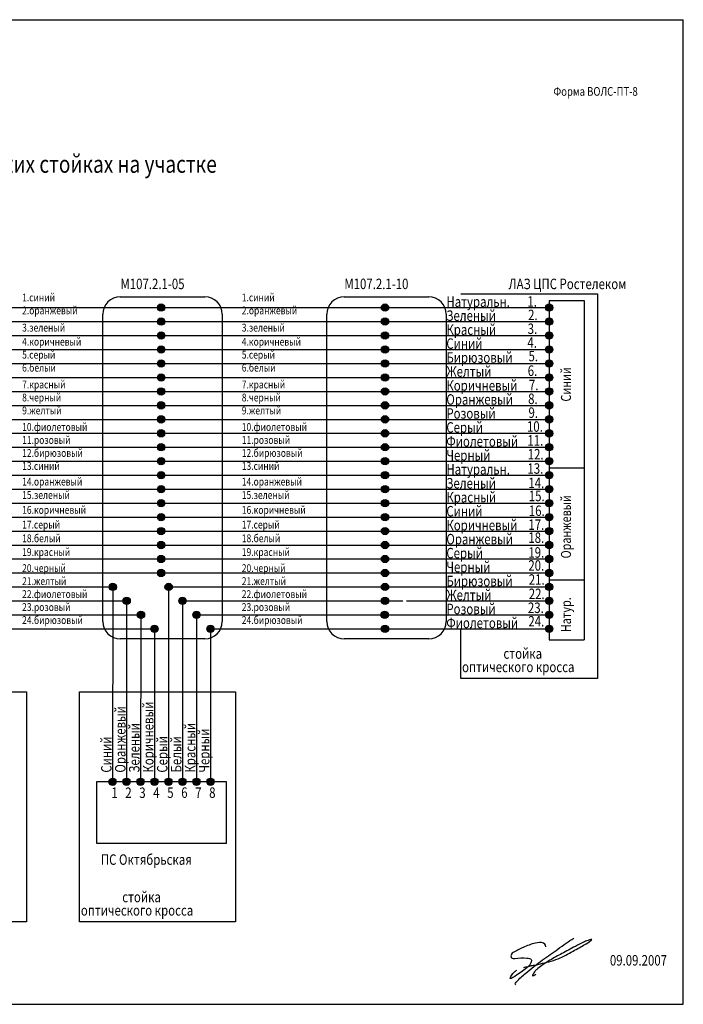
# Model space of a CAD drawing. Extents: x -654 to 407, y -97 to 282.
# Drawn here: x 217 to 407, y 0 to 282 of the extents above; entities that cross this region are included whole.
import ezdxf
from ezdxf.enums import TextEntityAlignment as Align

# ---------------------------------------------------------------- set-up
doc = ezdxf.new("R2010")
doc.units = 0
doc.header["$LTSCALE"] = 25
doc.layers.get('0').update_dxf_attribs({"linetype": 'CONTINUOUS'})
doc.layers.add('UKR', color=7, linetype='CONTINUOUS')
doc.styles.add('GOST', font='simplex.shx', dxfattribs={"width": 0.8, "oblique": 30, "height": 3.68})
doc.styles.get("Standard").update_dxf_attribs({"font": 'simplex.shx', "width": 0.8})

# ---------------------------------------------------------------- blocks, each defined once
blk = doc.blocks.new('A$C09961092')
at = {"color": 5}
for points in [[(6.78, 7.21), (6.58, 7.7), (5.2, 7.95), (2.75, 7.18), (0.83, 6.24), (0.19, 5.61), (0.3, 5.09), (0.91, 4.99), (3.19, 5.06), (4.03, 4.76), (3.97, 4.15), (2.84, 2.94), (0.5, 1.35), (0.01, 1.16), (0.28, 1.73), (0.81, 2.4), (1.3, 2.79)], [(1.08, 0), (1, 0.14), (1.18, 0.49), (2.97, 2.2), (6.17, 4.7), (9.08, 6.76), (10.64, 7.88), (12.07, 8.83)], [(2.62, 3.27), (4.07, 3.62), (4.77, 3.74), (5.76, 3.98), (7.38, 4.37), (9.12, 4.93), (11.95, 6.39), (14.2, 7.63), (15.3, 8.36), (15.52, 8.56), (14.78, 8.42), (13.91, 8.07), (12.38, 7.27), (9.84, 5.91), (7.56, 4.64), (6.02, 3.62), (5.05, 2.9), (4.65, 2.46), (4.26, 1.72), (4.91, 1.99)]]:
    blk.add_spline(points, degree=3, dxfattribs=at)
blk = doc.blocks.new('A$C7DFE63BB')
blk.add_blockref('A$C09961092', (0, 0))
blk = doc.blocks.new('A$C39FA3735')
blk.add_blockref('A$C7DFE63BB', (0, 0))
blk = doc.blocks.new('A$C42F17F6B')
at = {"xscale": 10.06583409228188, "yscale": 10.06583409228267, "zscale": 10.06583409228262}
blk.add_blockref('A$C39FA3735', (0, 0), dxfattribs=at)

msp = doc.modelspace()

# ---------------------------------------------------------------- hatches: boundary and pattern name
at = {"ltscale": 0.2}
h = msp.add_hatch(color=0, dxfattribs=at)
edge = h.paths.add_edge_path()
edge.add_arc((257.77, 199.55), 1.05, 0, 360)
h = msp.add_hatch(color=0, dxfattribs=at)
edge = h.paths.add_edge_path()
edge.add_arc((257.77, 199.55), 1.05, 0, 360)
h = msp.add_hatch(color=0, dxfattribs=at)
edge = h.paths.add_edge_path()
edge.add_arc((321.86, 199.55), 1.05, 0, 360)
h = msp.add_hatch(color=0, dxfattribs=at)
edge = h.paths.add_edge_path()
edge.add_arc((368.86, 199.55), 1.05, 0, 360)
h = msp.add_hatch(color=0, dxfattribs=at)
edge = h.paths.add_edge_path()
edge.add_arc((257.77, 195.55), 1.05, 0, 360)
h = msp.add_hatch(color=0, dxfattribs=at)
edge = h.paths.add_edge_path()
edge.add_arc((257.77, 195.55), 1.05, 0, 360)
h = msp.add_hatch(color=0, dxfattribs=at)
edge = h.paths.add_edge_path()
edge.add_arc((321.86, 195.55), 1.05, 0, 360)
h = msp.add_hatch(color=0, dxfattribs=at)
edge = h.paths.add_edge_path()
edge.add_arc((368.86, 195.55), 1.05, 0, 360)
h = msp.add_hatch(color=0, dxfattribs=at)
edge = h.paths.add_edge_path()
edge.add_arc((257.77, 191.55), 1.05, 0, 360)
h = msp.add_hatch(color=0, dxfattribs=at)
edge = h.paths.add_edge_path()
edge.add_arc((257.77, 191.55), 1.05, 0, 360)
h = msp.add_hatch(color=0, dxfattribs=at)
edge = h.paths.add_edge_path()
edge.add_arc((321.86, 191.55), 1.05, 0, 360)
h = msp.add_hatch(color=0, dxfattribs=at)
edge = h.paths.add_edge_path()
edge.add_arc((368.86, 191.55), 1.05, 0, 360)
h = msp.add_hatch(color=0, dxfattribs=at)
edge = h.paths.add_edge_path()
edge.add_arc((257.77, 187.55), 1.05, 0, 360)
h = msp.add_hatch(color=0, dxfattribs=at)
edge = h.paths.add_edge_path()
edge.add_arc((257.77, 187.55), 1.05, 0, 360)
h = msp.add_hatch(color=0, dxfattribs=at)
edge = h.paths.add_edge_path()
edge.add_arc((321.86, 187.55), 1.05, 0, 360)
h = msp.add_hatch(color=0, dxfattribs=at)
edge = h.paths.add_edge_path()
edge.add_arc((368.86, 187.55), 1.05, 0, 360)
h = msp.add_hatch(color=0, dxfattribs=at)
edge = h.paths.add_edge_path()
edge.add_arc((257.77, 183.55), 1.05, 0, 360)
h = msp.add_hatch(color=0, dxfattribs=at)
edge = h.paths.add_edge_path()
edge.add_arc((257.77, 183.55), 1.05, 0, 360)
h = msp.add_hatch(color=0, dxfattribs=at)
edge = h.paths.add_edge_path()
edge.add_arc((321.86, 183.55), 1.05, 0, 360)
h = msp.add_hatch(color=0, dxfattribs=at)
edge = h.paths.add_edge_path()
edge.add_arc((368.86, 183.55), 1.05, 0, 360)
h = msp.add_hatch(color=0, dxfattribs=at)
edge = h.paths.add_edge_path()
edge.add_arc((257.77, 179.55), 1.05, 0, 360)
h = msp.add_hatch(color=0, dxfattribs=at)
edge = h.paths.add_edge_path()
edge.add_arc((257.77, 179.55), 1.05, 0, 360)
h = msp.add_hatch(color=0, dxfattribs=at)
edge = h.paths.add_edge_path()
edge.add_arc((321.86, 179.55), 1.05, 0, 360)
h = msp.add_hatch(color=0, dxfattribs=at)
edge = h.paths.add_edge_path()
edge.add_arc((368.86, 179.55), 1.05, 0, 360)
h = msp.add_hatch(color=0, dxfattribs=at)
edge = h.paths.add_edge_path()
edge.add_arc((257.77, 175.55), 1.05, 0, 360)
h = msp.add_hatch(color=0, dxfattribs=at)
edge = h.paths.add_edge_path()
edge.add_arc((257.77, 175.55), 1.05, 0, 360)
h = msp.add_hatch(color=0, dxfattribs=at)
edge = h.paths.add_edge_path()
edge.add_arc((321.86, 175.55), 1.05, 0, 360)
h = msp.add_hatch(color=0, dxfattribs=at)
edge = h.paths.add_edge_path()
edge.add_arc((368.86, 175.55), 1.05, 0, 360)
h = msp.add_hatch(color=0, dxfattribs=at)
edge = h.paths.add_edge_path()
edge.add_arc((257.77, 171.55), 1.05, 0, 360)
h = msp.add_hatch(color=0, dxfattribs=at)
edge = h.paths.add_edge_path()
edge.add_arc((257.77, 171.55), 1.05, 0, 360)
h = msp.add_hatch(color=0, dxfattribs=at)
edge = h.paths.add_edge_path()
edge.add_arc((321.86, 171.55), 1.05, 0, 360)
h = msp.add_hatch(color=0, dxfattribs=at)
edge = h.paths.add_edge_path()
edge.add_arc((368.86, 171.55), 1.05, 0, 360)
h = msp.add_hatch(color=0, dxfattribs=at)
edge = h.paths.add_edge_path()
edge.add_arc((257.77, 167.55), 1.05, 0, 360)
h = msp.add_hatch(color=0, dxfattribs=at)
edge = h.paths.add_edge_path()
edge.add_arc((257.77, 167.55), 1.05, 0, 360)
h = msp.add_hatch(color=0, dxfattribs=at)
edge = h.paths.add_edge_path()
edge.add_arc((321.86, 167.55), 1.05, 0, 360)
h = msp.add_hatch(color=0, dxfattribs=at)
edge = h.paths.add_edge_path()
edge.add_arc((368.86, 167.55), 1.05, 0, 360)
h = msp.add_hatch(color=0, dxfattribs=at)
edge = h.paths.add_edge_path()
edge.add_arc((257.77, 163.55), 1.05, 0, 360)
h = msp.add_hatch(color=0, dxfattribs=at)
edge = h.paths.add_edge_path()
edge.add_arc((257.77, 163.55), 1.05, 0, 360)
h = msp.add_hatch(color=0, dxfattribs=at)
edge = h.paths.add_edge_path()
edge.add_arc((321.86, 163.55), 1.05, 0, 360)
h = msp.add_hatch(color=0, dxfattribs=at)
edge = h.paths.add_edge_path()
edge.add_arc((368.86, 163.55), 1.05, 0, 360)
h = msp.add_hatch(color=0, dxfattribs=at)
edge = h.paths.add_edge_path()
edge.add_arc((257.77, 159.55), 1.05, 0, 360)
h = msp.add_hatch(color=0, dxfattribs=at)
edge = h.paths.add_edge_path()
edge.add_arc((257.77, 159.55), 1.05, 0, 360)
h = msp.add_hatch(color=0, dxfattribs=at)
edge = h.paths.add_edge_path()
edge.add_arc((321.86, 159.55), 1.05, 0, 360)
h = msp.add_hatch(color=0, dxfattribs=at)
edge = h.paths.add_edge_path()
edge.add_arc((368.86, 159.55), 1.05, 0, 360)
h = msp.add_hatch(color=0, dxfattribs=at)
edge = h.paths.add_edge_path()
edge.add_arc((257.77, 155.55), 1.05, 0, 360)
h = msp.add_hatch(color=0, dxfattribs=at)
edge = h.paths.add_edge_path()
edge.add_arc((257.77, 155.55), 1.05, 0, 360)
h = msp.add_hatch(color=0, dxfattribs=at)
edge = h.paths.add_edge_path()
edge.add_arc((321.86, 155.55), 1.05, 0, 360)
h = msp.add_hatch(color=0, dxfattribs=at)
edge = h.paths.add_edge_path()
edge.add_arc((368.86, 155.55), 1.05, 0, 360)
h = msp.add_hatch(color=0, dxfattribs=at)
edge = h.paths.add_edge_path()
edge.add_arc((257.77, 151.55), 1.05, 0, 360)
h = msp.add_hatch(color=0, dxfattribs=at)
edge = h.paths.add_edge_path()
edge.add_arc((257.77, 151.55), 1.05, 0, 360)
h = msp.add_hatch(color=0, dxfattribs=at)
edge = h.paths.add_edge_path()
edge.add_arc((321.86, 151.55), 1.05, 0, 360)
h = msp.add_hatch(color=0, dxfattribs=at)
edge = h.paths.add_edge_path()
edge.add_arc((368.86, 151.55), 1.05, 0, 360)
h = msp.add_hatch(color=0, dxfattribs=at)
edge = h.paths.add_edge_path()
edge.add_arc((257.77, 147.55), 1.05, 0, 360)
h = msp.add_hatch(color=0, dxfattribs=at)
edge = h.paths.add_edge_path()
edge.add_arc((257.77, 147.55), 1.05, 0, 360)
h = msp.add_hatch(color=0, dxfattribs=at)
edge = h.paths.add_edge_path()
edge.add_arc((321.86, 147.55), 1.05, 0, 360)
h = msp.add_hatch(color=0, dxfattribs=at)
edge = h.paths.add_edge_path()
edge.add_arc((368.86, 147.55), 1.05, 0, 360)
h = msp.add_hatch(color=0, dxfattribs=at)
edge = h.paths.add_edge_path()
edge.add_arc((257.77, 143.55), 1.05, 0, 360)
h = msp.add_hatch(color=0, dxfattribs=at)
edge = h.paths.add_edge_path()
edge.add_arc((257.77, 143.55), 1.05, 0, 360)
h = msp.add_hatch(color=0, dxfattribs=at)
edge = h.paths.add_edge_path()
edge.add_arc((321.86, 143.55), 1.05, 0, 360)
h = msp.add_hatch(color=0, dxfattribs=at)
edge = h.paths.add_edge_path()
edge.add_arc((368.86, 143.55), 1.05, 0, 360)
h = msp.add_hatch(color=0, dxfattribs=at)
edge = h.paths.add_edge_path()
edge.add_arc((257.77, 139.55), 1.05, 0, 360)
h = msp.add_hatch(color=0, dxfattribs=at)
edge = h.paths.add_edge_path()
edge.add_arc((257.77, 139.55), 1.05, 0, 360)
h = msp.add_hatch(color=0, dxfattribs=at)
edge = h.paths.add_edge_path()
edge.add_arc((321.86, 139.55), 1.05, 0, 360)
h = msp.add_hatch(color=0, dxfattribs=at)
edge = h.paths.add_edge_path()
edge.add_arc((368.86, 139.55), 1.05, 0, 360)
h = msp.add_hatch(color=0, dxfattribs=at)
edge = h.paths.add_edge_path()
edge.add_arc((257.77, 135.55), 1.05, 0, 360)
h = msp.add_hatch(color=0, dxfattribs=at)
edge = h.paths.add_edge_path()
edge.add_arc((257.77, 135.55), 1.05, 0, 360)
h = msp.add_hatch(color=0, dxfattribs=at)
edge = h.paths.add_edge_path()
edge.add_arc((321.86, 135.55), 1.05, 0, 360)
h = msp.add_hatch(color=0, dxfattribs=at)
edge = h.paths.add_edge_path()
edge.add_arc((368.86, 135.55), 1.05, 0, 360)
h = msp.add_hatch(color=0, dxfattribs=at)
edge = h.paths.add_edge_path()
edge.add_arc((257.77, 131.55), 1.05, 0, 360)
h = msp.add_hatch(color=0, dxfattribs=at)
edge = h.paths.add_edge_path()
edge.add_arc((257.77, 131.55), 1.05, 0, 360)
h = msp.add_hatch(color=0, dxfattribs=at)
edge = h.paths.add_edge_path()
edge.add_arc((321.86, 131.55), 1.05, 0, 360)
h = msp.add_hatch(color=0, dxfattribs=at)
edge = h.paths.add_edge_path()
edge.add_arc((368.86, 131.55), 1.05, 0, 360)
h = msp.add_hatch(color=0, dxfattribs=at)
edge = h.paths.add_edge_path()
edge.add_arc((257.77, 127.55), 1.05, 0, 360)
h = msp.add_hatch(color=0, dxfattribs=at)
edge = h.paths.add_edge_path()
edge.add_arc((257.77, 127.55), 1.05, 0, 360)
h = msp.add_hatch(color=0, dxfattribs=at)
edge = h.paths.add_edge_path()
edge.add_arc((321.86, 127.55), 1.05, 0, 360)
h = msp.add_hatch(color=0, dxfattribs=at)
edge = h.paths.add_edge_path()
edge.add_arc((368.86, 127.55), 1.05, 0, 360)
h = msp.add_hatch(color=0, dxfattribs=at)
edge = h.paths.add_edge_path()
edge.add_arc((257.77, 123.55), 1.05, 0, 360)
h = msp.add_hatch(color=0, dxfattribs=at)
edge = h.paths.add_edge_path()
edge.add_arc((257.77, 123.55), 1.05, 0, 360)
h = msp.add_hatch(color=0, dxfattribs=at)
edge = h.paths.add_edge_path()
edge.add_arc((321.86, 123.55), 1.05, 0, 360)
h = msp.add_hatch(color=0, dxfattribs=at)
edge = h.paths.add_edge_path()
edge.add_arc((368.86, 123.55), 1.05, 0, 360)
h = msp.add_hatch(color=0, dxfattribs=at)
edge = h.paths.add_edge_path()
edge.add_arc((243.94, 119.55), 1.05, 0, 360)
h = msp.add_hatch(color=0, dxfattribs=at)
edge = h.paths.add_edge_path()
edge.add_arc((259.93, 119.55), 1.05, 0, 360)
h = msp.add_hatch(color=0, dxfattribs=at)
edge = h.paths.add_edge_path()
edge.add_arc((321.86, 119.55), 1.05, 0, 360)
h = msp.add_hatch(color=0, dxfattribs=at)
edge = h.paths.add_edge_path()
edge.add_arc((368.86, 119.55), 1.05, 0, 360)
h = msp.add_hatch(color=0, dxfattribs=at)
edge = h.paths.add_edge_path()
edge.add_arc((247.91, 115.55), 1.05, 0, 360)
h = msp.add_hatch(color=0, dxfattribs=at)
edge = h.paths.add_edge_path()
edge.add_arc((263.92, 115.55), 1.05, 0, 360)
h = msp.add_hatch(color=0, dxfattribs=at)
edge = h.paths.add_edge_path()
edge.add_arc((321.86, 115.55), 1.05, 0, 360)
h = msp.add_hatch(color=0, dxfattribs=at)
edge = h.paths.add_edge_path()
edge.add_arc((368.86, 115.55), 1.05, 0, 360)
h = msp.add_hatch(color=0, dxfattribs=at)
edge = h.paths.add_edge_path()
edge.add_arc((252.02, 111.55), 1.05, 0, 360)
h = msp.add_hatch(color=0, dxfattribs=at)
edge = h.paths.add_edge_path()
edge.add_arc((267.91, 111.55), 1.05, 0, 360)
h = msp.add_hatch(color=0, dxfattribs=at)
edge = h.paths.add_edge_path()
edge.add_arc((321.76, 111.55), 1.05, 0, 360)
h = msp.add_hatch(color=0, dxfattribs=at)
edge = h.paths.add_edge_path()
edge.add_arc((368.86, 111.55), 1.05, 0, 360)
h = msp.add_hatch(color=0, dxfattribs=at)
edge = h.paths.add_edge_path()
edge.add_arc((255.9, 107.53), 1.05, 0, 360)
h = msp.add_hatch(color=0, dxfattribs=at)
edge = h.paths.add_edge_path()
edge.add_arc((271.9, 107.53), 1.05, 0, 360)
h = msp.add_hatch(color=0, dxfattribs=at)
edge = h.paths.add_edge_path()
edge.add_arc((321.87, 107.53), 1.05, 0, 360)
h = msp.add_hatch(color=0, dxfattribs=at)
edge = h.paths.add_edge_path()
edge.add_arc((368.86, 107.55), 1.05, 0, 360)
h = msp.add_hatch(color=0, dxfattribs=at)
edge = h.paths.add_edge_path()
edge.add_arc((243.9, 63.75), 1.05, 0, 360)
h = msp.add_hatch(color=0, dxfattribs=at)
edge = h.paths.add_edge_path()
edge.add_arc((247.9, 63.75), 1.05, 0, 360)
h = msp.add_hatch(color=0, dxfattribs=at)
edge = h.paths.add_edge_path()
edge.add_arc((251.9, 63.75), 1.05, 0, 360)
h = msp.add_hatch(color=0, dxfattribs=at)
edge = h.paths.add_edge_path()
edge.add_arc((255.9, 63.75), 1.05, 0, 360)
h = msp.add_hatch(color=0, dxfattribs=at)
edge = h.paths.add_edge_path()
edge.add_arc((259.9, 63.75), 1.05, 0, 360)
h = msp.add_hatch(color=0, dxfattribs=at)
edge = h.paths.add_edge_path()
edge.add_arc((263.9, 63.75), 1.05, 0, 360)
h = msp.add_hatch(color=0, dxfattribs=at)
edge = h.paths.add_edge_path()
edge.add_arc((267.9, 63.75), 1.05, 0, 360)
h = msp.add_hatch(color=0, dxfattribs=at)
edge = h.paths.add_edge_path()
edge.add_arc((271.9, 63.75), 1.05, 0, 360)

# ---------------------------------------------------------------- linework, layer by layer
for p, q in [((12.23, 282.01), (407.23, 282.01)), ((407.23, 0.01), (407.23, 282.01)), ((0.23, 0.01), (407.23, 0.01))]:
    msp.add_line(p, q)
at = {"color": 0, "ltscale": 0.2}
for p, q in [((343.54, 203.5), (382.72, 203.5)), ((382.72, 203.5), (382.72, 93.32)), ((246.1, 202.63), (270.3, 202.63)), ((310.19, 202.63), (334.39, 202.63)), ((86.85, 199.55), (368.86, 199.55)), ((241.1, 109.65), (241.1, 197.63)), ((275.3, 197.63), (275.3, 109.65)), ((305.19, 109.65), (305.19, 197.63)), ((339.39, 197.63), (339.39, 109.65)), ((86.85, 195.55), (368.86, 195.55)), ((86.85, 191.55), (368.88, 191.55)), ((86.85, 187.55), (368.86, 187.55)), ((86.85, 183.55), (368.86, 183.55)), ((86.85, 179.55), (368.86, 179.55)), ((86.85, 175.55), (368.88, 175.55)), ((86.85, 171.55), (368.86, 171.55)), ((86.85, 167.55), (368.86, 167.55)), ((86.85, 163.55), (368.86, 163.55)), ((86.85, 159.55), (368.86, 159.55)), ((86.85, 155.55), (368.86, 155.55)), ((86.85, 151.55), (368.86, 151.55)), ((86.85, 147.55), (368.86, 147.55)), ((86.85, 143.55), (368.86, 143.55)), ((86.85, 139.55), (368.88, 139.55)), ((86.85, 135.55), (368.86, 135.55)), ((86.85, 131.55), (368.86, 131.55)), ((86.85, 127.55), (368.86, 127.55)), ((86.85, 123.55), (368.86, 123.55)), ((200.15, 119.55), (243.94, 119.55)), ((243.94, 119.55), (243.9, 63.75)), ((259.93, 119.55), (259.9, 63.75)), ((259.93, 119.55), (273.8, 119.55)), ((259.93, 119.55), (308.03, 119.55)), ((308.03, 119.55), (324.02, 119.55)), ((324.02, 119.55), (368.86, 119.55)), ((204.14, 115.55), (217.99, 115.55)), ((217.99, 115.55), (247.91, 115.55)), ((247.91, 115.55), (247.9, 63.75)), ((263.92, 115.55), (263.9, 63.75)), ((263.92, 115.55), (312, 115.55)), ((310.94, 115.55), (326.93, 115.55)), ((328.01, 115.55), (368.86, 115.55)), ((208.13, 111.55), (222.1, 111.55)), ((222.1, 111.55), (252.02, 111.55)), ((252.02, 111.55), (251.9, 63.75)), ((267.91, 111.55), (267.9, 63.75)), ((267.91, 111.55), (316.11, 111.55)), ((316.11, 111.55), (332.1, 111.55)), ((332, 111.55), (368.86, 111.55)), ((212.12, 107.53), (225.98, 107.53)), ((225.98, 107.53), (255.9, 107.53)), ((255.9, 107.53), (255.9, 63.75)), ((271.9, 107.53), (271.9, 63.75)), ((271.9, 107.53), (319.99, 107.53)), ((319.99, 107.53), (335.98, 107.53)), ((335.99, 107.53), (368.86, 107.54)), ((343.54, 93.32), (343.54, 107.53)), ((270.3, 104.65), (246.1, 104.65)), ((334.39, 104.65), (310.19, 104.65)), ((382.72, 93.32), (343.54, 93.32))]:
    msp.add_line(p, q, dxfattribs=at)
for points in [[(174.65, 89.52), (219.27, 89.52), (219.27, 23.61), (174.65, 23.61)], [(234.43, 89.52), (279.05, 89.52), (279.05, 23.61), (234.43, 23.61)], [(239.41, 63.78), (276.41, 63.78), (276.41, 46.07), (239.41, 46.07)]]:
    msp.add_lwpolyline(points, close=True, dxfattribs=at)
for centre in [(257.77, 199.55), (257.77, 199.55), (321.86, 199.55), (368.86, 199.55), (257.77, 195.55), (257.77, 195.55), (321.86, 195.55), (368.86, 195.55), (257.77, 191.55), (257.77, 191.55), (321.86, 191.55), (368.86, 191.55), (257.77, 187.55), (257.77, 187.55), (321.86, 187.55), (368.86, 187.55), (257.77, 183.55), (257.77, 183.55), (321.86, 183.55), (368.86, 183.55), (257.77, 179.55), (257.77, 179.55), (321.86, 179.55), (368.86, 179.55), (257.77, 175.55), (257.77, 175.55), (321.86, 175.55), (368.86, 175.55), (257.77, 171.55), (257.77, 171.55), (321.86, 171.55), (368.86, 171.55), (257.77, 167.55), (257.77, 167.55), (321.86, 167.55), (368.86, 167.55), (257.77, 163.55), (257.77, 163.55), (321.86, 163.55), (368.86, 163.55), (257.77, 159.55), (257.77, 159.55), (321.86, 159.55), (368.86, 159.55), (257.77, 155.55), (257.77, 155.55), (321.86, 155.55), (368.86, 155.55), (257.77, 151.55), (257.77, 151.55), (321.86, 151.55), (368.86, 151.55), (257.77, 147.55), (257.77, 147.55), (321.86, 147.55), (368.86, 147.55), (257.77, 143.55), (257.77, 143.55), (321.86, 143.55), (368.86, 143.55), (257.77, 139.55), (257.77, 139.55), (321.86, 139.55), (368.86, 139.55), (257.77, 135.55), (257.77, 135.55), (321.86, 135.55), (368.86, 135.55), (257.77, 131.55), (257.77, 131.55), (321.86, 131.55), (368.86, 131.55), (257.77, 127.55), (257.77, 127.55), (321.86, 127.55), (368.86, 127.55), (257.77, 123.55), (257.77, 123.55), (321.86, 123.55), (368.86, 123.55), (243.94, 119.55), (259.93, 119.55), (321.86, 119.55), (368.86, 119.55), (247.91, 115.55), (263.92, 115.55), (321.86, 115.55), (368.86, 115.55), (252.02, 111.55), (267.91, 111.55), (321.76, 111.55), (368.86, 111.55), (255.9, 107.53), (271.9, 107.53), (321.87, 107.53), (368.86, 107.55), (243.9, 63.75), (247.9, 63.75), (251.9, 63.75), (255.9, 63.75), (259.9, 63.75), (263.9, 63.75), (267.9, 63.75), (271.9, 63.75)]:
    msp.add_circle(centre, 1.05, dxfattribs=at)
for centre, start, end in [((246.1, 197.63), 90, 180), ((270.3, 197.63), 0, 90), ((310.19, 197.63), 90, 180), ((334.39, 197.63), 0, 90), ((246.1, 109.65), 180, 270), ((270.3, 109.65), 270, 0), ((310.19, 109.65), 180, 270), ((334.39, 109.65), 270, 0)]:
    msp.add_arc(centre, 5, start, end, dxfattribs=at)
at = {"layer": 'UKR'}
for p, q in [((368.88, 201.56), (368.88, 104.43)), ((368.88, 201.56), (378.88, 201.56)), ((378.88, 201.56), (378.88, 104.43)), ((368.87, 153.62), (378.87, 153.62)), ((368.88, 121.63), (378.88, 121.63)), ((368.88, 104.43), (378.88, 104.43))]:
    msp.add_line(p, q, dxfattribs=at)

# ---------------------------------------------------------------- block references
at = {"xscale": 0.1500000000000057, "yscale": 0.1500000000000004, "zscale": 0.15}
msp.add_blockref('A$C42F17F6B', (357.65, 5.62), dxfattribs=at)

# ---------------------------------------------------------------- texts
at = {"color": 7, "linetype": 'Continuous', "width": 0.8}
for s, height, p in [('Форма ВОЛС-ПТ-8', 2.5, (370.06, 260.22)), ('1.синий', 2.232, (218, 201.34)), ('1.синий', 2.232, (280.87, 201.34)), ('2.оранжевый', 2.2322, (218, 197.62)), ('2.оранжевый', 2.2322, (280.87, 197.62)), ('3.зеленый', 2.232, (218, 192.69)), ('3.зеленый', 2.232, (280.87, 192.69)), ('4.коричневый', 2.2322, (218, 188.66)), ('4.коричневый', 2.2322, (280.87, 188.66)), ('5.серый', 2.232, (218, 184.94)), ('5.серый', 2.232, (280.87, 184.94)), ('6.белый', 2.232, (218, 181.22)), ('6.белый', 2.232, (280.87, 181.22)), ('7.красный', 2.232, (218, 176.4)), ('7.красный', 2.232, (280.87, 176.4)), ('8.черный', 2.232, (218, 172.68)), ('8.черный', 2.232, (280.87, 172.68)), ('9.желтый', 2.232, (218, 168.96)), ('9.желтый', 2.232, (280.87, 168.96)), ('10.фиолетовый', 2.2322, (218, 164.25)), ('10.фиолетовый', 2.2322, (280.87, 164.25)), ('11.розовый', 2.232, (218, 160.53)), ('11.розовый', 2.232, (280.87, 160.53)), ('12.бирюзовый', 2.2322, (218, 156.8)), ('12.бирюзовый', 2.2322, (280.87, 156.8)), ('13.синий', 2.232, (218, 153.08)), ('13.синий', 2.232, (280.87, 153.08)), ('14.оранжевый', 2.2322, (218, 148.59)), ('14.оранжевый', 2.2322, (280.87, 148.59)), ('15.зеленый', 2.232, (218, 144.76)), ('15.зеленый', 2.232, (280.87, 144.76)), ('16.коричневый', 2.2322, (218, 140.49)), ('16.коричневый', 2.2322, (280.87, 140.49)), ('17.серый', 2.232, (218, 136.27)), ('17.серый', 2.232, (280.87, 136.27)), ('18.белый', 2.232, (218, 132.36)), ('18.белый', 2.232, (280.87, 132.36)), ('19.красный', 2.232, (218, 128.42)), ('19.красный', 2.232, (280.87, 128.42)), ('20.черный', 2.232, (218, 123.82)), ('20.черный', 2.232, (280.87, 123.82)), ('21.желтый', 2.232, (218, 120.1)), ('21.желтый', 2.232, (280.87, 120.1)), ('22.фиолетовый', 2.2322, (218, 116.38)), ('22.фиолетовый', 2.2322, (280.87, 116.38)), ('23.розовый', 2.232, (218, 112.66)), ('23.розовый', 2.232, (280.87, 112.66)), ('24.бирюзовый', 2.2322, (218, 108.94)), ('24.бирюзовый', 2.2322, (280.87, 108.94))]:
    msp.add_text(s, height=height, dxfattribs=at).set_placement(p)
at = {"linetype": 'ByBlock', "lineweight": -2, "style": 'GOST', "width": 0.8}
for s, height, p in [('Cхема расшивки кабеля на оптических стойках на участке', 5, (117.47, 238.16)), ('М107.2.1-05', 3, (246.15, 204.84)), ('М107.2.1-10', 3, (310.23, 204.84)), ('ЛАЗ ЦПС Ростелеком', 3, (357.23, 204.84)), ('Натуральн.', 3, (339.42, 199.74)), ('Зеленый', 3, (339.42, 195.74)), ('Красный', 3, (339.42, 191.74)), ('Синий', 3, (339.42, 187.74)), ('Бирюзовый', 3, (339.42, 183.74)), ('Желтый', 3, (339.42, 179.74)), ('Коричневый', 3, (339.42, 175.74)), ('Оранжевый', 3, (339.42, 171.74)), ('Розовый', 3, (339.42, 167.74)), ('Серый', 3, (339.42, 163.74)), ('Фиолетовый', 3, (339.42, 159.74)), ('Черный', 3, (339.42, 155.74)), ('Натуральн.', 3, (339.42, 151.74)), ('Зеленый', 3, (339.42, 147.74)), ('Красный', 3, (339.42, 143.74)), ('Синий', 3, (339.42, 139.74)), ('Коричневый', 3, (339.42, 135.74)), ('Оранжевый', 3, (339.42, 131.74)), ('Серый', 3, (339.42, 127.74)), ('Черный', 3, (339.42, 123.74)), ('Бирюзовый', 3, (339.42, 119.74)), ('Желтый', 3, (339.42, 115.74)), ('Розовый', 3, (339.42, 111.74)), ('Фиолетовый', 3, (339.42, 107.74)), ('стойка', 3, (355.76, 98.97)), ('оптического кросса', 3, (343.92, 95.14)), ('ПС Октябрьская', 3, (240.54, 39.96)), ('стойка', 3, (246.65, 29.25)), ('оптического кросса', 3, (234.81, 25.42))]:
    msp.add_text(s, height=height, dxfattribs=at).set_placement(p)
at = {"linetype": 'Continuous', "width": 0.8}
for s, p in [('1.', (363.96, 199.81)), ('2.', (364.19, 195.96)), ('3.', (364.07, 191.99)), ('4.', (363.96, 188.03)), ('5.', (364.3, 184.17)), ('6.', (364.07, 179.98)), ('7.', (364.42, 175.89)), ('8.', (364.19, 171.93)), ('9.', (364.3, 167.96)), ('10.', (364.76, 163.99)), ('11.', (364.88, 160.02)), ('12.', (364.99, 156.06)), ('13.', (364.91, 151.96)), ('14.', (365.16, 147.84)), ('15.', (365.29, 144.11)), ('16.', (365.29, 139.88)), ('17.', (365.16, 135.89)), ('18.', (365.16, 132.16)), ('19.', (365.16, 127.92)), ('20.', (365.16, 124.2)), ('21.', (365.29, 120.17)), ('22.', (365.29, 116.06)), ('23.', (365.04, 112.08)), ('24.', (365.16, 108.22)), ('1', (244.44, 59.11)), ('2', (248.44, 59.11)), ('3', (252.44, 59.11)), ('4', (256.44, 59.14)), ('5', (260.44, 59.11)), ('6', (264.44, 59.14)), ('7', (268.44, 59.11)), ('8', (272.44, 59.14))]:
    msp.add_text(s, height=3, dxfattribs=at).set_placement(p, align=Align.CENTER)
at = {"width": 0.8}
for s, p in [('Синий', (375.08, 172.63)), ('Оранжевый', (375.08, 127.72)), ('Натур.', (375.08, 106.58))]:
    msp.add_text(s, height=2.85, rotation=90, dxfattribs=at).set_placement(p)
at = {"linetype": 'ByBlock', "lineweight": -2, "style": 'GOST', "width": 0.8}
for s, p in [('Оранжевый', (247.6, 66.36)), ('Коричневый', (255.6, 66.36)), ('Зеленый', (251.6, 66.36)), ('Красный', (267.6, 66.36)), ('Синий', (243.6, 66.36)), ('Серый', (259.6, 66.36)), ('Белый', (263.6, 66.39)), ('Черный', (271.6, 66.36))]:
    msp.add_text(s, height=3, rotation=90, dxfattribs=at).set_placement(p)
at = {"style": 'GOST', "width": 0.8}
msp.add_text('09.09.2007', height=3, dxfattribs=at).set_placement((386.22, 11.11))

doc.saveas('drawing.dxf')
